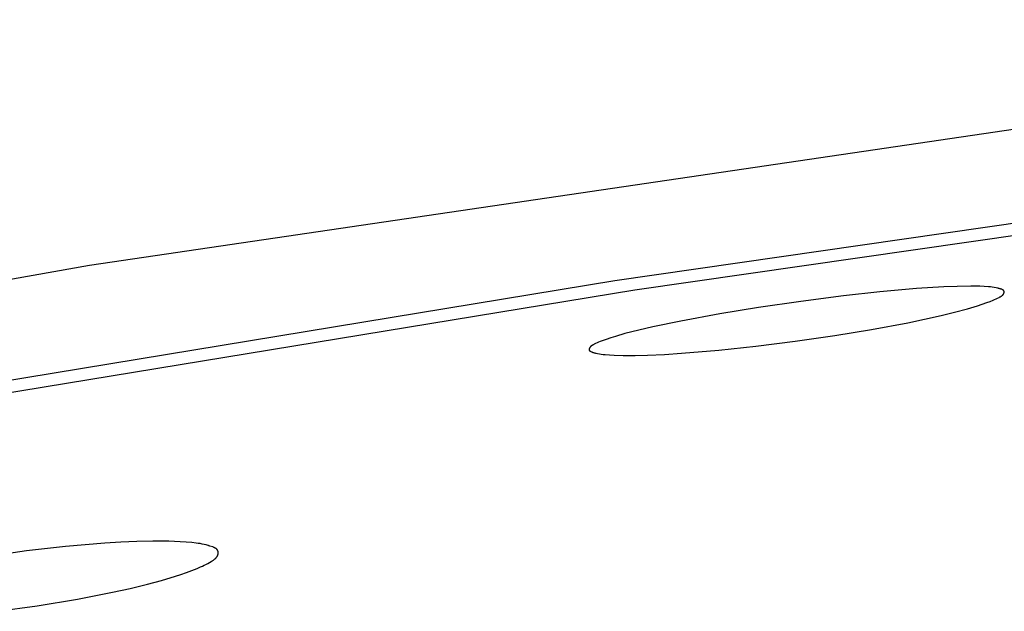
# Model space of a CAD drawing. Units: millimetres. Extents: x -634 to 430, y -1447 to 1469.
# Drawn here: x -337 to -324, y -218 to -210 of the extents above; entities that cross this region are included whole.
import ezdxf

# ---------------------------------------------------------------- set-up
doc = ezdxf.new("R2010")
doc.units = ezdxf.units.MM
doc.header["$MEASUREMENT"] = 0
doc.layers.add('Default', color=7, linetype='Continuous', true_color=0x000000)

msp = doc.modelspace()

# ---------------------------------------------------------------- linework, layer by layer
at = {"layer": 'Default', "color": 7, "true_color": 0xffffff}
for p, q in [((-313.583, -209.966), (-335.659, -213.22)), ((-328.708, -213.421), (-314.356, -211.348)), ((-328.445, -213.545), (-314.251, -211.495)), ((-335.659, -213.22), (-357.096, -217.038)), ((-341.565, -215.536), (-328.708, -213.421)), ((-324.177, -213.498), (-324.357, -213.505)), ((-323.997, -213.495), (-324.177, -213.498)), ((-323.88, -213.497), (-323.997, -213.495)), ((-323.821, -213.5), (-323.88, -213.497)), ((-341.162, -215.636), (-328.445, -213.545)), ((-325.684, -213.624), (-326.245, -213.696)), ((-325.2, -213.571), (-325.684, -213.624)), ((-324.716, -213.528), (-325.2, -213.571)), ((-324.357, -213.505), (-324.716, -213.528)), ((-323.763, -213.504), (-323.821, -213.5)), ((-323.738, -213.506), (-323.763, -213.504)), ((-323.714, -213.509), (-323.738, -213.506)), ((-323.689, -213.512), (-323.714, -213.509)), ((-323.664, -213.516), (-323.689, -213.512)), ((-323.647, -213.52), (-323.664, -213.516)), ((-323.638, -213.522), (-323.647, -213.52)), ((-323.63, -213.524), (-323.638, -213.522)), ((-323.621, -213.526), (-323.63, -213.524)), ((-323.613, -213.529), (-323.621, -213.526)), ((-323.605, -213.531), (-323.613, -213.529)), ((-323.601, -213.533), (-323.605, -213.531)), ((-323.602, -213.632), (-323.597, -213.629)), ((-323.596, -213.534), (-323.601, -213.533)), ((-323.597, -213.629), (-323.593, -213.626)), ((-323.595, -213.535), (-323.596, -213.534)), ((-323.594, -213.535), (-323.595, -213.535)), ((-323.592, -213.536), (-323.594, -213.535)), ((-323.593, -213.626), (-323.59, -213.625)), ((-323.58, -213.542), (-323.592, -213.536)), ((-323.59, -213.625), (-323.588, -213.623)), ((-323.588, -213.623), (-323.586, -213.621)), ((-323.586, -213.621), (-323.583, -213.62)), ((-323.583, -213.62), (-323.581, -213.618)), ((-323.581, -213.618), (-323.579, -213.616)), ((-323.577, -213.544), (-323.58, -213.542)), ((-323.579, -213.616), (-323.577, -213.614)), ((-323.574, -213.545), (-323.577, -213.544)), ((-323.577, -213.614), (-323.575, -213.612)), ((-323.575, -213.612), (-323.574, -213.61)), ((-323.573, -213.546), (-323.574, -213.545)), ((-323.574, -213.61), (-323.572, -213.608)), ((-323.572, -213.547), (-323.573, -213.546)), ((-323.571, -213.547), (-323.572, -213.547)), ((-323.572, -213.608), (-323.571, -213.607)), ((-323.569, -213.548), (-323.571, -213.547)), ((-323.571, -213.607), (-323.57, -213.606)), ((-323.57, -213.606), (-323.569, -213.605)), ((-323.568, -213.549), (-323.569, -213.548)), ((-323.569, -213.605), (-323.568, -213.604)), ((-323.567, -213.55), (-323.568, -213.549)), ((-323.568, -213.603), (-323.567, -213.602)), ((-323.568, -213.604), (-323.568, -213.603)), ((-323.566, -213.551), (-323.567, -213.55)), ((-323.567, -213.602), (-323.566, -213.601)), ((-323.565, -213.552), (-323.566, -213.551)), ((-323.566, -213.551), (-323.566, -213.551)), ((-323.566, -213.601), (-323.565, -213.6)), ((-323.564, -213.552), (-323.565, -213.552)), ((-323.565, -213.599), (-323.564, -213.598)), ((-323.565, -213.6), (-323.565, -213.599)), ((-323.564, -213.553), (-323.564, -213.552)), ((-323.564, -213.552), (-323.564, -213.552)), ((-323.563, -213.553), (-323.564, -213.553)), ((-323.564, -213.598), (-323.563, -213.597)), ((-323.563, -213.554), (-323.563, -213.553)), ((-323.562, -213.554), (-323.563, -213.554)), ((-323.563, -213.595), (-323.562, -213.594)), ((-323.563, -213.597), (-323.563, -213.595)), ((-323.562, -213.555), (-323.562, -213.554)), ((-323.561, -213.555), (-323.562, -213.555)), ((-323.562, -213.594), (-323.561, -213.593)), ((-323.561, -213.556), (-323.561, -213.555)), ((-323.56, -213.557), (-323.561, -213.556)), ((-323.561, -213.556), (-323.561, -213.556)), ((-323.561, -213.592), (-323.56, -213.591)), ((-323.561, -213.593), (-323.561, -213.592)), ((-323.56, -213.558), (-323.56, -213.557)), ((-323.559, -213.558), (-323.56, -213.558)), ((-323.56, -213.558), (-323.56, -213.558)), ((-323.56, -213.589), (-323.559, -213.588)), ((-323.56, -213.591), (-323.56, -213.589)), ((-323.559, -213.559), (-323.559, -213.558)), ((-323.559, -213.56), (-323.559, -213.559)), ((-323.559, -213.559), (-323.559, -213.559)), ((-323.559, -213.559), (-323.559, -213.559)), ((-323.558, -213.56), (-323.559, -213.56)), ((-323.559, -213.585), (-323.558, -213.584)), ((-323.559, -213.587), (-323.559, -213.585)), ((-323.559, -213.588), (-323.559, -213.587)), ((-323.558, -213.561), (-323.558, -213.56)), ((-323.558, -213.562), (-323.558, -213.561)), ((-323.558, -213.561), (-323.558, -213.561)), ((-323.558, -213.561), (-323.558, -213.561)), ((-323.557, -213.563), (-323.558, -213.562)), ((-323.558, -213.562), (-323.558, -213.562)), ((-323.558, -213.582), (-323.557, -213.581)), ((-323.558, -213.584), (-323.558, -213.582)), ((-323.557, -213.564), (-323.557, -213.563)), ((-323.557, -213.563), (-323.557, -213.563)), ((-323.557, -213.565), (-323.557, -213.564)), ((-323.557, -213.566), (-323.557, -213.565)), ((-323.557, -213.567), (-323.557, -213.566)), ((-323.556, -213.567), (-323.557, -213.567)), ((-323.557, -213.577), (-323.557, -213.576)), ((-323.557, -213.576), (-323.556, -213.576)), ((-323.557, -213.578), (-323.557, -213.577)), ((-323.557, -213.579), (-323.557, -213.578)), ((-323.557, -213.58), (-323.557, -213.579)), ((-323.557, -213.581), (-323.557, -213.58)), ((-323.556, -213.568), (-323.556, -213.567)), ((-323.556, -213.569), (-323.556, -213.568)), ((-323.556, -213.57), (-323.556, -213.569)), ((-323.556, -213.571), (-323.556, -213.57)), ((-323.556, -213.572), (-323.556, -213.571)), ((-323.556, -213.573), (-323.556, -213.572)), ((-323.556, -213.574), (-323.556, -213.573)), ((-323.556, -213.575), (-323.556, -213.574)), ((-323.556, -213.576), (-323.556, -213.575)), ((-326.245, -213.696), (-326.805, -213.778)), ((-324.04, -213.794), (-323.911, -213.756)), ((-323.911, -213.756), (-323.847, -213.735)), ((-323.847, -213.735), (-323.784, -213.713)), ((-323.784, -213.713), (-323.744, -213.698)), ((-323.744, -213.698), (-323.703, -213.681)), ((-323.703, -213.681), (-323.683, -213.673)), ((-323.683, -213.673), (-323.663, -213.663)), ((-323.663, -213.663), (-323.643, -213.654)), ((-323.643, -213.654), (-323.623, -213.644)), ((-323.623, -213.644), (-323.612, -213.638)), ((-323.612, -213.638), (-323.607, -213.635)), ((-323.607, -213.635), (-323.602, -213.632)), ((-327.32, -213.862), (-327.834, -213.957)), ((-326.805, -213.778), (-327.32, -213.862)), ((-324.831, -213.979), (-324.391, -213.884)), ((-324.391, -213.884), (-324.215, -213.841)), ((-324.215, -213.841), (-324.04, -213.794)), ((-327.834, -213.957), (-328.205, -214.034)), ((-325.314, -214.069), (-324.831, -213.979)), ((-328.573, -214.124), (-328.699, -214.16)), ((-328.389, -214.077), (-328.573, -214.124)), ((-328.205, -214.034), (-328.389, -214.077)), ((-326.32, -214.225), (-325.798, -214.149)), ((-325.798, -214.149), (-325.314, -214.069)), ((-329.006, -214.278), (-329.01, -214.281)), ((-329.001, -214.276), (-329.006, -214.278)), ((-328.996, -214.273), (-329.001, -214.276)), ((-328.991, -214.27), (-328.996, -214.273)), ((-328.982, -214.265), (-328.991, -214.27)), ((-328.962, -214.255), (-328.982, -214.265)), ((-328.942, -214.246), (-328.962, -214.255)), ((-328.923, -214.238), (-328.942, -214.246)), ((-328.903, -214.229), (-328.923, -214.238)), ((-328.864, -214.214), (-328.903, -214.229)), ((-328.824, -214.2), (-328.864, -214.214)), ((-328.762, -214.179), (-328.824, -214.2)), ((-328.699, -214.16), (-328.762, -214.179)), ((-326.844, -214.291), (-326.32, -214.225)), ((-329.046, -214.327), (-329.047, -214.328)), ((-329.047, -214.328), (-329.047, -214.329)), ((-329.047, -214.329), (-329.047, -214.33)), ((-329.047, -214.33), (-329.047, -214.331)), ((-329.047, -214.331), (-329.047, -214.332)), ((-329.047, -214.332), (-329.047, -214.333)), ((-329.047, -214.333), (-329.047, -214.333)), ((-329.047, -214.333), (-329.047, -214.334)), ((-329.047, -214.334), (-329.047, -214.335)), ((-329.047, -214.335), (-329.047, -214.336)), ((-329.047, -214.336), (-329.047, -214.337)), ((-329.047, -214.337), (-329.047, -214.337)), ((-329.047, -214.337), (-329.047, -214.338)), ((-329.047, -214.338), (-329.047, -214.338)), ((-329.047, -214.338), (-329.047, -214.339)), ((-329.047, -214.339), (-329.047, -214.339)), ((-329.047, -214.339), (-329.047, -214.339)), ((-329.047, -214.339), (-329.047, -214.34)), ((-329.047, -214.34), (-329.046, -214.34)), ((-329.045, -214.323), (-329.046, -214.324)), ((-329.046, -214.324), (-329.046, -214.325)), ((-329.046, -214.325), (-329.046, -214.326)), ((-329.046, -214.326), (-329.046, -214.327)), ((-329.046, -214.327), (-329.046, -214.327)), ((-329.046, -214.34), (-329.046, -214.341)), ((-329.046, -214.341), (-329.046, -214.341)), ((-329.046, -214.341), (-329.046, -214.341)), ((-329.046, -214.341), (-329.046, -214.342)), ((-329.046, -214.342), (-329.046, -214.342)), ((-329.046, -214.342), (-329.046, -214.343)), ((-329.046, -214.343), (-329.046, -214.343)), ((-329.046, -214.343), (-329.045, -214.343)), ((-329.044, -214.32), (-329.045, -214.321)), ((-329.045, -214.321), (-329.045, -214.323)), ((-329.045, -214.343), (-329.045, -214.344)), ((-329.045, -214.344), (-329.045, -214.344)), ((-329.045, -214.344), (-329.045, -214.345)), ((-329.045, -214.345), (-329.045, -214.345)), ((-329.045, -214.345), (-329.044, -214.345)), ((-329.043, -214.317), (-329.044, -214.318)), ((-329.044, -214.318), (-329.044, -214.32)), ((-329.044, -214.345), (-329.044, -214.346)), ((-329.044, -214.346), (-329.044, -214.346)), ((-329.044, -214.346), (-329.044, -214.346)), ((-329.044, -214.346), (-329.043, -214.347)), ((-329.042, -214.315), (-329.043, -214.316)), ((-329.043, -214.316), (-329.043, -214.317)), ((-329.043, -214.347), (-329.043, -214.347)), ((-329.043, -214.347), (-329.042, -214.348)), ((-329.041, -214.313), (-329.042, -214.314)), ((-329.042, -214.314), (-329.042, -214.315)), ((-329.042, -214.348), (-329.042, -214.348)), ((-329.042, -214.348), (-329.042, -214.349)), ((-329.042, -214.349), (-329.041, -214.349)), ((-329.04, -214.311), (-329.041, -214.313)), ((-329.041, -214.349), (-329.041, -214.35)), ((-329.041, -214.35), (-329.04, -214.35)), ((-329.039, -214.309), (-329.04, -214.31)), ((-329.04, -214.31), (-329.04, -214.311)), ((-329.04, -214.35), (-329.04, -214.351)), ((-329.04, -214.351), (-329.039, -214.351)), ((-329.038, -214.308), (-329.039, -214.309)), ((-329.039, -214.351), (-329.038, -214.352)), ((-329.037, -214.306), (-329.038, -214.307)), ((-329.038, -214.307), (-329.038, -214.308)), ((-329.038, -214.352), (-329.038, -214.352)), ((-329.038, -214.352), (-329.037, -214.353)), ((-329.036, -214.305), (-329.037, -214.306)), ((-329.037, -214.353), (-329.037, -214.353)), ((-329.037, -214.353), (-329.035, -214.354)), ((-329.035, -214.304), (-329.036, -214.305)), ((-329.034, -214.302), (-329.035, -214.303)), ((-329.035, -214.303), (-329.035, -214.304)), ((-329.035, -214.354), (-329.034, -214.355)), ((-329.032, -214.3), (-329.034, -214.302)), ((-329.034, -214.355), (-329.033, -214.356)), ((-329.033, -214.356), (-329.031, -214.356)), ((-329.031, -214.298), (-329.032, -214.3)), ((-329.029, -214.296), (-329.031, -214.298)), ((-329.031, -214.356), (-329.03, -214.357)), ((-329.03, -214.357), (-329.027, -214.359)), ((-329.027, -214.294), (-329.029, -214.296)), ((-329.025, -214.293), (-329.027, -214.294)), ((-329.027, -214.359), (-329.011, -214.366)), ((-329.023, -214.291), (-329.025, -214.293)), ((-329.021, -214.289), (-329.023, -214.291)), ((-329.019, -214.287), (-329.021, -214.289)), ((-329.017, -214.286), (-329.019, -214.287)), ((-329.015, -214.284), (-329.017, -214.286)), ((-329.013, -214.283), (-329.015, -214.284)), ((-329.01, -214.281), (-329.013, -214.283)), ((-329.011, -214.366), (-329.01, -214.367)), ((-329.01, -214.367), (-329.009, -214.367)), ((-329.009, -214.367), (-329.008, -214.368)), ((-329.008, -214.368), (-329.007, -214.368)), ((-329.007, -214.368), (-329.007, -214.368)), ((-329.007, -214.368), (-329.006, -214.369)), ((-329.006, -214.369), (-329.006, -214.369)), ((-329.006, -214.369), (-329.006, -214.369)), ((-329.006, -214.369), (-329.005, -214.369)), ((-329.005, -214.369), (-328.997, -214.372)), ((-328.997, -214.372), (-328.989, -214.375)), ((-328.989, -214.375), (-328.98, -214.378)), ((-328.98, -214.378), (-328.972, -214.38)), ((-328.972, -214.38), (-328.963, -214.382)), ((-328.963, -214.382), (-328.954, -214.384)), ((-328.954, -214.384), (-328.937, -214.388)), ((-328.937, -214.388), (-328.912, -214.392)), ((-328.912, -214.392), (-328.887, -214.395)), ((-328.887, -214.395), (-328.861, -214.399)), ((-328.861, -214.399), (-328.836, -214.401)), ((-328.836, -214.401), (-328.777, -214.406)), ((-328.777, -214.406), (-328.717, -214.409)), ((-328.717, -214.409), (-328.598, -214.412)), ((-328.437, -214.412), (-328.275, -214.408)), ((-328.275, -214.408), (-328.049, -214.398)), ((-328.049, -214.398), (-327.824, -214.383)), ((-327.824, -214.383), (-327.333, -214.343)), ((-327.333, -214.343), (-326.844, -214.291)), ((-328.598, -214.412), (-328.437, -214.412)), ((-335.244, -216.886), (-335.455, -216.899)), ((-335.033, -216.877), (-335.244, -216.886)), ((-334.821, -216.872), (-335.033, -216.877)), ((-334.61, -216.873), (-334.821, -216.872)), ((-334.456, -216.879), (-334.61, -216.873)), ((-334.379, -216.884), (-334.456, -216.879)), ((-334.303, -216.891), (-334.379, -216.884)), ((-336.492, -217.002), (-337.023, -217.076)), ((-335.974, -216.943), (-336.492, -217.002)), ((-335.455, -216.899), (-335.974, -216.943)), ((-334.248, -216.897), (-334.303, -216.891)), ((-334.221, -216.901), (-334.248, -216.897)), ((-334.194, -216.905), (-334.221, -216.901)), ((-334.167, -216.91), (-334.194, -216.905)), ((-334.14, -216.915), (-334.167, -216.91)), ((-334.113, -216.921), (-334.14, -216.915)), ((-334.087, -216.928), (-334.113, -216.921)), ((-334.085, -216.929), (-334.087, -216.928)), ((-334.084, -216.929), (-334.085, -216.929)), ((-334.081, -216.931), (-334.084, -216.929)), ((-334.078, -216.932), (-334.081, -216.931)), ((-334.074, -216.933), (-334.078, -216.932)), ((-334.067, -216.936), (-334.074, -216.933)), ((-334.026, -216.949), (-334.067, -216.936)), ((-334.018, -216.952), (-334.026, -216.949)), ((-334.014, -216.954), (-334.018, -216.952)), ((-334.01, -216.956), (-334.014, -216.954)), ((-334.005, -216.958), (-334.01, -216.956)), ((-334.002, -216.959), (-334.005, -216.958)), ((-333.998, -216.961), (-334.002, -216.959)), ((-333.994, -216.963), (-333.998, -216.961)), ((-333.99, -216.966), (-333.994, -216.963)), ((-333.988, -216.967), (-333.99, -216.966)), ((-333.987, -216.968), (-333.988, -216.967)), ((-333.985, -216.969), (-333.987, -216.968)), ((-333.983, -216.97), (-333.985, -216.969)), ((-333.982, -216.971), (-333.983, -216.97)), ((-333.98, -216.973), (-333.982, -216.971)), ((-333.978, -216.974), (-333.98, -216.973)), ((-333.977, -216.975), (-333.978, -216.974)), ((-333.975, -216.976), (-333.977, -216.975)), ((-333.974, -216.978), (-333.975, -216.976)), ((-333.973, -216.979), (-333.974, -216.978)), ((-333.971, -216.981), (-333.973, -216.979)), ((-333.97, -216.982), (-333.971, -216.981)), ((-333.969, -216.984), (-333.97, -216.982)), ((-333.968, -216.985), (-333.969, -216.984)), ((-333.967, -216.985), (-333.968, -216.985)), ((-333.967, -216.986), (-333.967, -216.985)), ((-333.966, -216.987), (-333.967, -216.986)), ((-333.965, -216.988), (-333.966, -216.987)), ((-333.965, -216.989), (-333.965, -216.988)), ((-333.964, -216.99), (-333.965, -216.989)), ((-333.964, -216.991), (-333.964, -216.99)), ((-333.963, -216.992), (-333.964, -216.991)), ((-333.963, -216.993), (-333.963, -216.992)), ((-333.962, -216.994), (-333.963, -216.993)), ((-333.962, -216.995), (-333.962, -216.994)), ((-333.961, -216.996), (-333.962, -216.995)), ((-333.961, -216.998), (-333.961, -216.996)), ((-333.96, -216.999), (-333.961, -216.998)), ((-333.96, -217), (-333.96, -216.999)), ((-333.959, -217.002), (-333.96, -217)), ((-333.958, -217.004), (-333.959, -217.002)), ((-333.958, -217.006), (-333.958, -217.004)), ((-333.957, -217.009), (-333.958, -217.006)), ((-333.957, -217.011), (-333.957, -217.009)), ((-333.956, -217.013), (-333.957, -217.011)), ((-333.956, -217.015), (-333.956, -217.013)), ((-333.955, -217.018), (-333.956, -217.015)), ((-334.07, -217.154), (-334.046, -217.14)), ((-334.046, -217.14), (-334.033, -217.131)), ((-334.033, -217.131), (-334.026, -217.127)), ((-334.026, -217.127), (-334.019, -217.122)), ((-334.019, -217.122), (-334.012, -217.118)), ((-334.012, -217.118), (-334.006, -217.113)), ((-334.006, -217.113), (-334, -217.108)), ((-334, -217.108), (-333.997, -217.105)), ((-333.997, -217.105), (-333.994, -217.103)), ((-333.994, -217.103), (-333.991, -217.1)), ((-333.991, -217.1), (-333.988, -217.098)), ((-333.988, -217.098), (-333.985, -217.095)), ((-333.985, -217.095), (-333.983, -217.092)), ((-333.983, -217.092), (-333.98, -217.089)), ((-333.98, -217.089), (-333.978, -217.087)), ((-333.978, -217.087), (-333.976, -217.084)), ((-333.976, -217.084), (-333.973, -217.081)), ((-333.973, -217.081), (-333.971, -217.078)), ((-333.971, -217.078), (-333.969, -217.075)), ((-333.969, -217.075), (-333.968, -217.073)), ((-333.968, -217.073), (-333.967, -217.072)), ((-333.967, -217.072), (-333.966, -217.07)), ((-333.966, -217.07), (-333.965, -217.068)), ((-333.965, -217.067), (-333.964, -217.065)), ((-333.965, -217.068), (-333.965, -217.067)), ((-333.964, -217.065), (-333.963, -217.063)), ((-333.963, -217.063), (-333.962, -217.062)), ((-333.962, -217.06), (-333.961, -217.058)), ((-333.962, -217.062), (-333.962, -217.06)), ((-333.961, -217.058), (-333.96, -217.057)), ((-333.96, -217.055), (-333.959, -217.053)), ((-333.96, -217.057), (-333.96, -217.055)), ((-333.959, -217.053), (-333.958, -217.05)), ((-333.958, -217.048), (-333.957, -217.046)), ((-333.958, -217.05), (-333.958, -217.048)), ((-333.957, -217.044), (-333.956, -217.041)), ((-333.957, -217.046), (-333.957, -217.044)), ((-333.956, -217.039), (-333.955, -217.037)), ((-333.956, -217.041), (-333.956, -217.039)), ((-333.955, -217.02), (-333.955, -217.018)), ((-333.955, -217.022), (-333.955, -217.02)), ((-333.955, -217.025), (-333.955, -217.022)), ((-333.955, -217.027), (-333.955, -217.025)), ((-333.955, -217.03), (-333.955, -217.027)), ((-333.955, -217.032), (-333.955, -217.03)), ((-333.955, -217.034), (-333.955, -217.032)), ((-333.955, -217.037), (-333.955, -217.034)), ((-334.376, -217.289), (-334.305, -217.262)), ((-334.305, -217.262), (-334.235, -217.235)), ((-334.235, -217.235), (-334.188, -217.214)), ((-334.188, -217.214), (-334.164, -217.203)), ((-334.164, -217.203), (-334.14, -217.191)), ((-334.14, -217.191), (-334.117, -217.179)), ((-334.117, -217.179), (-334.093, -217.167)), ((-334.093, -217.167), (-334.07, -217.154)), ((-334.89, -217.44), (-334.705, -217.391)), ((-334.705, -217.391), (-334.521, -217.336)), ((-334.521, -217.336), (-334.448, -217.313)), ((-334.448, -217.313), (-334.376, -217.289)), ((-335.351, -217.548), (-335.12, -217.497)), ((-335.12, -217.497), (-334.89, -217.44)), ((-336.35, -217.728), (-335.817, -217.64)), ((-335.817, -217.64), (-335.351, -217.548)), ((-336.885, -217.801), (-336.35, -217.728))]:
    msp.add_line(p, q, dxfattribs=at)

doc.saveas('drawing.dxf')
